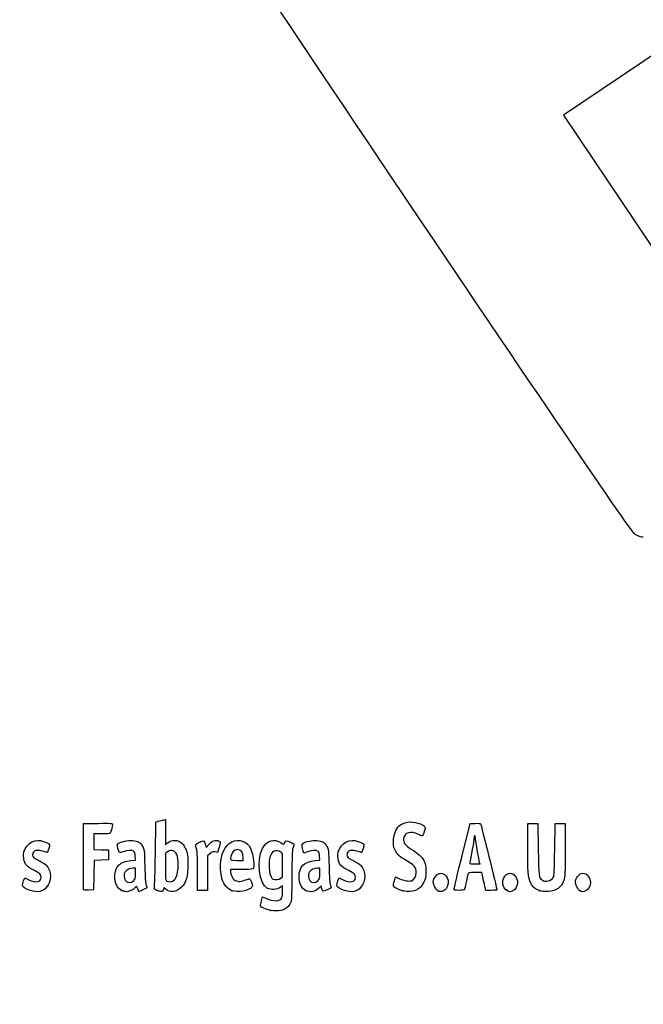
# Model space of a CAD drawing. Units: millimetres. Extents: x 0 to 291, y 0 to 204.
# Drawn here: x 41 to 78, y 0 to 59 of the extents above; entities that cross this region are included whole.
import ezdxf
from ezdxf import colors
from ezdxf.entities.mleader import LeaderData, LeaderLine
from ezdxf.math import Vec2, Vec3

# ---------------------------------------------------------------- set-up
doc = ezdxf.new("R2010")
doc.units = ezdxf.units.MM
doc.layers.add('Predeterminado', color=7, linetype='Continuous')

# ---------------------------------------------------------------- blocks, each defined once
blk = doc.blocks.new('_Dot')
at = {"color": 0, "linetype": 'ByBlock', "lineweight": -2}
blk.add_line((-0.5, 0), (-1, 0), dxfattribs=at)
at = {"color": 0, "linetype": 'ByBlock', "const_width": 0.5}
blk.add_lwpolyline([(-0.25, 0, 1), (0.25, 0, 1)], format="xyb", close=True, dxfattribs=at)
blk = doc.blocks.new('SE17')
at = {"color": 7, "linetype": 'Continuous'}
for p, q in [((55.295, 6.219), (55.364, 6.456)), ((55.364, 6.456), (55.548, 6.374))]:
    blk.add_line(p, q, dxfattribs=at)
blk = doc.blocks.new('SE16')
blk.add_blockref('SE17', (0, 0))
blk = doc.blocks.new('SE19')
at = {"color": 7, "linetype": 'Continuous'}
for p, q in [((56.562, 7.113), (56.413, 7.021)), ((56.562, 6.812), (56.562, 7.113))]:
    blk.add_line(p, q, dxfattribs=at)
blk = doc.blocks.new('SE18')
blk.add_blockref('SE19', (0, 0))
blk = doc.blocks.new('SE21')
at = {"color": 7, "linetype": 'Continuous'}
blk.add_point((55.854, 5.647), dxfattribs=at)
blk = doc.blocks.new('SE20')
blk.add_blockref('SE21', (0, 0))
blk = doc.blocks.new('SE23')
at = {"color": 7, "linetype": 'Continuous'}
for p, q in [((56.562, 7.671), (56.562, 8.375)), ((56.449, 7.582), (56.562, 7.671))]:
    blk.add_line(p, q, dxfattribs=at)
blk = doc.blocks.new('SE22')
blk.add_blockref('SE23', (0, 0))
blk = doc.blocks.new('SE25')
at = {"color": 7, "linetype": 'Continuous'}
blk.add_point((56.449, 7.582), dxfattribs=at)
blk = doc.blocks.new('SE24')
blk.add_blockref('SE25', (0, 0))
blk = doc.blocks.new('SE91')
at = {"color": 7, "linetype": 'Continuous'}
for p, q in [((40.998, 7.413), (41.064, 7.606)), ((41.064, 7.606), (41.309, 7.486))]:
    blk.add_line(p, q, dxfattribs=at)
blk = doc.blocks.new('SE90')
blk.add_blockref('SE91', (0, 0))
blk = doc.blocks.new('SE93')
at = {"color": 7, "linetype": 'Continuous'}
blk.add_line((41.393, 6.847), (41.393, 6.847), dxfattribs=at)
blk = doc.blocks.new('SE92')
blk.add_blockref('SE93', (0, 0))
blk = doc.blocks.new('SE95')
at = {"color": 7, "linetype": 'Continuous'}
for p, q in [((47.726, 8.665), (47.707, 8.901)), ((47.446, 8.639), (47.726, 8.665))]:
    blk.add_line(p, q, dxfattribs=at)
blk = doc.blocks.new('SE94')
blk.add_blockref('SE95', (0, 0))
blk = doc.blocks.new('SE97')
at = {"color": 7, "linetype": 'Continuous'}
for p, q in [((47.79, 7.105), (47.689, 6.996)), ((47.858, 6.932), (47.79, 7.105)), ((47.926, 6.759), (47.858, 6.932)), ((48.154, 6.873), (47.926, 6.759))]:
    blk.add_line(p, q, dxfattribs=at)
blk = doc.blocks.new('SE96')
blk.add_blockref('SE97', (0, 0))
blk = doc.blocks.new('SE99')
at = {"color": 7, "linetype": 'Continuous'}
blk.add_point((46.875, 6.845), dxfattribs=at)
blk = doc.blocks.new('SE98')
blk.add_blockref('SE99', (0, 0))
blk = doc.blocks.new('SE101')
at = {"color": 7, "linetype": 'Continuous'}
for p, q in [((47.717, 8.18), (47.587, 8.18)), ((47.717, 7.856), (47.717, 8.18))]:
    blk.add_line(p, q, dxfattribs=at)
blk = doc.blocks.new('SE100')
blk.add_blockref('SE101', (0, 0))
blk = doc.blocks.new('SE103')
at = {"color": 7, "linetype": 'Continuous'}
blk.add_point((47.603, 7.426), dxfattribs=at)
blk = doc.blocks.new('SE102')
blk.add_blockref('SE103', (0, 0))
blk = doc.blocks.new('SE105')
at = {"color": 7, "linetype": 'Continuous'}
for p, q in [((48.915, 9.038), (48.941, 10.949)), ((48.941, 10.949), (49.091, 10.998))]:
    blk.add_line(p, q, dxfattribs=at)
blk = doc.blocks.new('SE104')
blk.add_blockref('SE105', (0, 0))
blk = doc.blocks.new('SE107')
at = {"color": 7, "linetype": 'Continuous'}
for p, q in [((49.381, 11.076), (49.52, 11.106)), ((49.52, 11.106), (49.52, 10.348)), ((49.52, 10.348), (49.52, 9.589)), ((49.52, 9.589), (49.65, 9.699))]:
    blk.add_line(p, q, dxfattribs=at)
blk = doc.blocks.new('SE106')
blk.add_blockref('SE107', (0, 0))
blk = doc.blocks.new('SE109')
at = {"color": 7, "linetype": 'Continuous'}
for p, q in [((49.444, 7.023), (49.398, 6.893)), ((49.551, 6.915), (49.444, 7.023))]:
    blk.add_line(p, q, dxfattribs=at)
blk = doc.blocks.new('SE108')
blk.add_blockref('SE109', (0, 0))
blk = doc.blocks.new('SE111')
at = {"color": 7, "linetype": 'Continuous'}
blk.add_point((49.034, 6.84), dxfattribs=at)
blk = doc.blocks.new('SE110')
blk.add_blockref('SE111', (0, 0))
blk = doc.blocks.new('SE113')
at = {"color": 7, "linetype": 'Continuous'}
for p, q in [((49.636, 9.166), (49.52, 9.075)), ((49.52, 9.075), (49.52, 8.265))]:
    blk.add_line(p, q, dxfattribs=at)
blk = doc.blocks.new('SE112')
blk.add_blockref('SE113', (0, 0))
blk = doc.blocks.new('SE115')
at = {"color": 7, "linetype": 'Continuous'}
blk.add_point((50.048, 7.466), dxfattribs=at)
blk = doc.blocks.new('SE114')
blk.add_blockref('SE115', (0, 0))
blk = doc.blocks.new('SE117')
at = {"color": 7, "linetype": 'Continuous'}
for p, q in [((54.088, 8.094), (53.428, 8.094)), ((53.428, 8.094), (53.428, 7.974))]:
    blk.add_line(p, q, dxfattribs=at)
blk = doc.blocks.new('SE116')
blk.add_blockref('SE117', (0, 0))
blk = doc.blocks.new('SE119')
at = {"color": 7, "linetype": 'Continuous'}
blk.add_point((53.535, 6.825), dxfattribs=at)
blk = doc.blocks.new('SE118')
blk.add_blockref('SE119', (0, 0))
blk = doc.blocks.new('SE121')
at = {"color": 7, "linetype": 'Continuous'}
for p, q in [((53.814, 8.652), (54.201, 8.652)), ((54.201, 8.652), (54.201, 8.8))]:
    blk.add_line(p, q, dxfattribs=at)
blk = doc.blocks.new('SE120')
blk.add_blockref('SE121', (0, 0))
blk = doc.blocks.new('SE123')
at = {"color": 7, "linetype": 'Continuous'}
for p, q in [((58.805, 8.665), (58.785, 8.901)), ((58.524, 8.639), (58.805, 8.665))]:
    blk.add_line(p, q, dxfattribs=at)
blk = doc.blocks.new('SE122')
blk.add_blockref('SE123', (0, 0))
blk = doc.blocks.new('SE125')
at = {"color": 7, "linetype": 'Continuous'}
for p, q in [((57.846, 9.088), (57.801, 9.203)), ((58.063, 9.171), (57.846, 9.088))]:
    blk.add_line(p, q, dxfattribs=at)
blk = doc.blocks.new('SE124')
blk.add_blockref('SE125', (0, 0))
blk = doc.blocks.new('SE127')
at = {"color": 7, "linetype": 'Continuous'}
for p, q in [((58.876, 7.119), (58.739, 6.986)), ((58.906, 6.994), (58.876, 7.119))]:
    blk.add_line(p, q, dxfattribs=at)
blk = doc.blocks.new('SE126')
blk.add_blockref('SE127', (0, 0))
blk = doc.blocks.new('SE129')
at = {"color": 7, "linetype": 'Continuous'}
blk.add_point((57.946, 6.848), dxfattribs=at)
blk = doc.blocks.new('SE128')
blk.add_blockref('SE129', (0, 0))
blk = doc.blocks.new('SE131')
at = {"color": 7, "linetype": 'Continuous'}
for p, q in [((58.795, 8.18), (58.665, 8.18)), ((58.795, 7.856), (58.795, 8.18))]:
    blk.add_line(p, q, dxfattribs=at)
blk = doc.blocks.new('SE130')
blk.add_blockref('SE131', (0, 0))
blk = doc.blocks.new('SE133')
at = {"color": 7, "linetype": 'Continuous'}
blk.add_point((58.681, 7.426), dxfattribs=at)
blk = doc.blocks.new('SE132')
blk.add_blockref('SE133', (0, 0))
blk = doc.blocks.new('SE135')
at = {"color": 7, "linetype": 'Continuous'}
for p, q in [((59.891, 7.413), (59.957, 7.606)), ((59.957, 7.606), (60.203, 7.486))]:
    blk.add_line(p, q, dxfattribs=at)
blk = doc.blocks.new('SE134')
blk.add_blockref('SE135', (0, 0))
blk = doc.blocks.new('SE137')
at = {"color": 7, "linetype": 'Continuous'}
blk.add_line((60.286, 6.847), (60.286, 6.847), dxfattribs=at)
blk = doc.blocks.new('SE136')
blk.add_blockref('SE137', (0, 0))
blk = doc.blocks.new('SE139')
at = {"color": 7, "linetype": 'Continuous'}
for p, q in [((63.282, 7.421), (63.351, 7.658)), ((63.351, 7.658), (63.591, 7.548))]:
    blk.add_line(p, q, dxfattribs=at)
blk = doc.blocks.new('SE138')
blk.add_blockref('SE139', (0, 0))
blk = doc.blocks.new('SE141')
at = {"color": 7, "linetype": 'Continuous'}
blk.add_point((63.793, 6.823), dxfattribs=at)
blk = doc.blocks.new('SE140')
blk.add_blockref('SE141', (0, 0))
blk = doc.blocks.new('SE143')
at = {"color": 7, "linetype": 'Continuous'}
blk.add_point((65.891, 6.815), dxfattribs=at)
blk = doc.blocks.new('SE142')
blk.add_blockref('SE143', (0, 0))
blk = doc.blocks.new('SE145')
at = {"color": 7, "linetype": 'Continuous'}
blk.add_point((70.028, 6.852), dxfattribs=at)
blk = doc.blocks.new('SE144')
blk.add_blockref('SE145', (0, 0))
blk = doc.blocks.new('SE147')
at = {"color": 7, "linetype": 'Continuous'}
for p, q in [((71.299, 9.511), (71.312, 10.863)), ((71.312, 10.863), (71.612, 10.863)), ((71.612, 10.863), (71.913, 10.863)), ((71.913, 10.863), (71.934, 9.296))]:
    blk.add_line(p, q, dxfattribs=at)
blk = doc.blocks.new('SE146')
blk.add_blockref('SE147', (0, 0))
blk = doc.blocks.new('SE149')
at = {"color": 7, "linetype": 'Continuous'}
for p, q in [((72.922, 9.296), (72.943, 10.863)), ((72.943, 10.863), (73.244, 10.863)), ((73.244, 10.863), (73.544, 10.863)), ((73.544, 10.863), (73.544, 9.275))]:
    blk.add_line(p, q, dxfattribs=at)
blk = doc.blocks.new('SE148')
blk.add_blockref('SE149', (0, 0))
blk = doc.blocks.new('SE151')
at = {"color": 7, "linetype": 'Continuous'}
blk.add_point((71.988, 6.841), dxfattribs=at)
blk = doc.blocks.new('SE150')
blk.add_blockref('SE151', (0, 0))
blk = doc.blocks.new('SE153')
at = {"color": 7, "linetype": 'Continuous'}
blk.add_point((74.415, 6.838), dxfattribs=at)
blk = doc.blocks.new('SE152')
blk.add_blockref('SE153', (0, 0))
blk = doc.blocks.new('SE183')
at = {"color": 7, "linetype": 'Continuous'}
for p, q in [((44.593, 8.91), (44.604, 10.863)), ((44.604, 10.863), (45.473, 10.875))]:
    blk.add_line(p, q, dxfattribs=at)
blk = doc.blocks.new('SE182')
blk.add_blockref('SE183', (0, 0))
blk = doc.blocks.new('SE185')
at = {"color": 7, "linetype": 'Continuous'}
for p, q in [((45.693, 10.241), (45.226, 10.241)), ((45.226, 10.241), (45.226, 9.77)), ((45.226, 9.77), (45.226, 9.299)), ((45.226, 9.299), (45.666, 9.287)), ((45.666, 9.287), (46.107, 9.275)), ((46.107, 9.275), (46.107, 8.974)), ((46.107, 8.974), (46.107, 8.674)), ((45.228, 8.649), (45.216, 7.76)), ((45.667, 8.661), (45.228, 8.649)), ((46.107, 8.674), (45.667, 8.661)), ((45.216, 7.76), (45.205, 6.87)), ((45.205, 6.87), (44.914, 6.857))]:
    blk.add_line(p, q, dxfattribs=at)
blk = doc.blocks.new('SE184')
blk.add_blockref('SE185', (0, 0))
blk = doc.blocks.new('SE187')
at = {"color": 7, "linetype": 'Continuous'}
blk.add_point((44.603, 6.9), dxfattribs=at)
blk = doc.blocks.new('SE186')
blk.add_blockref('SE187', (0, 0))
blk = doc.blocks.new('SE189')
at = {"color": 7, "linetype": 'Continuous'}
for p, q in [((51.927, 9.584), (51.972, 9.421)), ((51.972, 9.421), (52.152, 9.62))]:
    blk.add_line(p, q, dxfattribs=at)
blk = doc.blocks.new('SE188')
blk.add_blockref('SE189', (0, 0))
blk = doc.blocks.new('SE191')
at = {"color": 7, "linetype": 'Continuous'}
for p, q in [((52.655, 9.133), (52.485, 9.155)), ((52.747, 9.436), (52.655, 9.133))]:
    blk.add_line(p, q, dxfattribs=at)
blk = doc.blocks.new('SE190')
blk.add_blockref('SE191', (0, 0))
blk = doc.blocks.new('SE193')
at = {"color": 7, "linetype": 'Continuous'}
for p, q in [((52.184, 9.047), (52.054, 8.916)), ((52.054, 8.916), (52.054, 7.882)), ((51.452, 6.849), (51.451, 7.954)), ((51.451, 7.954), (51.451, 7.954)), ((52.054, 7.882), (52.054, 6.849)), ((51.753, 6.849), (51.452, 6.849)), ((52.054, 6.849), (51.753, 6.849))]:
    blk.add_line(p, q, dxfattribs=at)
blk = doc.blocks.new('SE192')
blk.add_blockref('SE193', (0, 0))
blk = doc.blocks.new('SE195')
at = {"color": 7, "linetype": 'Continuous'}
for p, q in [((67.352, 8.931), (67.834, 10.863)), ((67.834, 10.863), (68.13, 10.876))]:
    blk.add_line(p, q, dxfattribs=at)
blk = doc.blocks.new('SE194')
blk.add_blockref('SE195', (0, 0))
blk = doc.blocks.new('SE197')
at = {"color": 7, "linetype": 'Continuous'}
for p, q in [((68.77, 6.849), (68.716, 7.096)), ((69.107, 6.849), (68.77, 6.849))]:
    blk.add_line(p, q, dxfattribs=at)
blk = doc.blocks.new('SE196')
blk.add_blockref('SE197', (0, 0))
blk = doc.blocks.new('SE199')
at = {"color": 7, "linetype": 'Continuous'}
for p, q in [((68.533, 7.922), (68.132, 7.922)), ((68.597, 7.632), (68.533, 7.922))]:
    blk.add_line(p, q, dxfattribs=at)
blk = doc.blocks.new('SE198')
blk.add_blockref('SE199', (0, 0))
blk = doc.blocks.new('SE201')
at = {"color": 7, "linetype": 'Continuous'}
blk.add_point((66.869, 6.924), dxfattribs=at)
blk = doc.blocks.new('SE200')
blk.add_blockref('SE201', (0, 0))
blk = doc.blocks.new('SE203')
at = {"color": 7, "linetype": 'Continuous'}
blk.add_point((68.413, 8.448), dxfattribs=at)
blk = doc.blocks.new('SE202')
blk.add_blockref('SE203', (0, 0))
blk = doc.blocks.new('SE339')
at = {"color": 7, "linetype": 'Continuous'}
for p, q in [((79.377, 57.417), (73.443, 53.43)), ((73.443, 53.43), (79.808, 43.956))]:
    blk.add_line(p, q, dxfattribs=at)
blk = doc.blocks.new('SE338')
blk.add_blockref('SE339', (0, 0))
blk = doc.blocks.new('SE341')
at = {"color": 7, "linetype": 'Continuous'}
blk.add_line((78.244, 28.068), (78.244, 28.068), dxfattribs=at)
blk = doc.blocks.new('SE340')
blk.add_blockref('SE341', (0, 0))

msp = doc.modelspace()

# ---------------------------------------------------------------- linework, layer by layer
at = {"color": 7, "linetype": 'Continuous'}
for points in [[(77.7481, 28.2335), (77.352, 28.4471), (48.5238, 71.3037), (48.3907, 71.8769)], [(78.244, 28.0678), (78.1408, 28.0675), (77.9176, 28.142), (77.7481, 28.2335)], [(45.4732, 10.8751), (46.2415, 10.8853), (46.3427, 10.8788), (46.3427, 10.8189)], [(46.3427, 10.8189), (46.3427, 10.7077), (46.2477, 10.3522), (46.2025, 10.2945)], [(49.0908, 10.9976), (49.1735, 11.0243), (49.3039, 11.0598), (49.3807, 11.0763)], [(63.2327, 9.9332), (63.2669, 10.2999), (63.4318, 10.6408), (63.6406, 10.7765)], [(63.6406, 10.7765), (63.9788, 10.9965), (64.429, 11.0187), (64.853, 10.8363)], [(64.853, 10.8363), (65.1599, 10.7043), (65.1779, 10.6686), (65.0812, 10.3842)], [(68.1299, 10.8763), (68.2929, 10.8833), (68.4411, 10.8737), (68.4593, 10.8548)], [(68.4593, 10.8548), (68.4869, 10.8261), (69.4438, 6.959), (69.4438, 6.876)], [(46.2025, 10.2945), (46.1735, 10.2574), (46.016, 10.2408), (45.6934, 10.2408)], [(64.699, 10.2172), (64.277, 10.4416), (63.8815, 10.3247), (63.8339, 9.9616)], [(64.9523, 10.1258), (64.9263, 10.1159), (64.8123, 10.157), (64.699, 10.2172)], [(65.0812, 10.3842), (65.0364, 10.2521), (64.9783, 10.1358), (64.9523, 10.1258)], [(68.1127, 10.1549), (68.0891, 10.1549), (68.0694, 10.0825), (68.0689, 9.9939)], [(68.1556, 10.0086), (68.1556, 10.0891), (68.1363, 10.1549), (68.1127, 10.1549)], [(41.0001, 8.7515), (40.8983, 9.3137), (41.3183, 9.8531), (41.8586, 9.8541)], [(41.8586, 9.8541), (42.0238, 9.8544), (42.3883, 9.7479), (42.499, 9.667)], [(42.499, 9.667), (42.5806, 9.6073), (42.5808, 9.5999), (42.5068, 9.3651)], [(46.6644, 9.3833), (46.6157, 9.5682), (46.6176, 9.5991), (46.6819, 9.6572)], [(46.6819, 9.6572), (46.8013, 9.7652), (47.2796, 9.867), (47.5518, 9.8423)], [(47.5518, 9.8423), (47.8577, 9.8146), (48.0242, 9.7178), (48.1525, 9.4933)], [(48.1525, 9.4933), (48.2473, 9.3272), (48.2541, 9.2628), (48.2781, 8.3086)], [(49.6503, 9.6986), (49.9033, 9.9114), (50.2806, 9.8991), (50.5215, 9.6702)], [(50.5215, 9.6702), (50.6024, 9.5933), (50.7107, 9.4183), (50.7663, 9.2747)], [(51.3486, 9.5116), (51.322, 9.6099), (51.3415, 9.6305), (51.5642, 9.7397)], [(51.4506, 7.9543), (51.4489, 8.9669), (51.4338, 9.1969), (51.3486, 9.5116)], [(51.5642, 9.7397), (51.8365, 9.8733), (51.8483, 9.8682), (51.9269, 9.5842)], [(52.1523, 9.6195), (52.2948, 9.7761), (52.3687, 9.8222), (52.5044, 9.8393)], [(52.5044, 9.8393), (52.6158, 9.8533), (52.7048, 9.8394), (52.7576, 9.8)], [(52.7576, 9.8), (52.8372, 9.7403), (52.837, 9.7327), (52.7468, 9.4358)], [(53.0034, 9.2103), (53.2292, 9.7229), (53.7453, 9.974), (54.1906, 9.7879)], [(54.1906, 9.7879), (54.584, 9.6235), (54.7519, 9.2867), (54.8267, 8.5123)], [(55.3542, 9.3708), (55.5951, 9.8431), (56.0645, 9.9817), (56.4838, 9.7042)], [(56.4838, 9.7042), (56.6348, 9.6043), (56.6442, 9.603), (56.6686, 9.6798)], [(56.6686, 9.6798), (56.7231, 9.8513), (56.7998, 9.8659), (57.0311, 9.7487)], [(57.0311, 9.7487), (57.151, 9.688), (57.249, 9.6337), (57.2487, 9.6282)], [(57.2487, 9.6282), (57.2483, 9.6227), (57.2196, 9.5119), (57.1848, 9.382)], [(57.8007, 9.2028), (57.7199, 9.4092), (57.7079, 9.6179), (57.7738, 9.6726)], [(57.7738, 9.6726), (57.8901, 9.769), (58.3759, 9.8654), (58.63, 9.8423)], [(58.63, 9.8423), (58.9359, 9.8146), (59.1024, 9.7178), (59.2307, 9.4933)], [(59.2307, 9.4933), (59.3255, 9.3272), (59.3323, 9.2628), (59.3563, 8.3086)], [(59.8932, 8.7515), (59.7913, 9.3137), (60.2113, 9.8531), (60.7516, 9.8541)], [(60.7516, 9.8541), (60.9169, 9.8544), (61.2814, 9.7479), (61.3921, 9.667)], [(61.3921, 9.667), (61.4737, 9.6073), (61.4739, 9.5999), (61.3999, 9.3651)], [(63.8739, 8.713), (63.3622, 9.0164), (63.1795, 9.3641), (63.2327, 9.9332)], [(63.8339, 9.9616), (63.8031, 9.7264), (63.9357, 9.5423), (64.2911, 9.3267)], [(68.0689, 9.9939), (68.0684, 9.9054), (68.0105, 9.5431), (67.9402, 9.1888)], [(68.2844, 9.1605), (68.2136, 9.5465), (68.1556, 9.9281), (68.1556, 10.0086)], [(71.4778, 7.2893), (71.3199, 7.6006), (71.2856, 8.0275), (71.2992, 9.5109)], [(42.2206, 9.1888), (41.8272, 9.3276), (41.5336, 9.2419), (41.5336, 8.9881)], [(41.5336, 8.9881), (41.5336, 8.8513), (41.6111, 8.784), (41.9844, 8.5968)], [(42.417, 9.1244), (42.4094, 9.1244), (42.321, 9.1534), (42.2206, 9.1888)], [(42.5068, 9.3651), (42.4651, 9.2327), (42.4247, 9.1244), (42.417, 9.1244)], [(44.6027, 6.9004), (44.5909, 6.931), (44.5864, 7.8352), (44.5925, 8.9097)], [(46.9873, 9.1715), (46.7461, 9.0798), (46.7442, 9.0811), (46.6644, 9.3833)], [(47.6079, 9.1953), (47.496, 9.2771), (47.2392, 9.2672), (46.9873, 9.1715)], [(47.7067, 8.9013), (47.6932, 9.065), (47.6629, 9.155), (47.6079, 9.1953)], [(48.8583, 7.0183), (48.8759, 7.0785), (48.9015, 7.9875), (48.9154, 9.0384)], [(49.9001, 9.2446), (49.7993, 9.2533), (49.7147, 9.2282), (49.636, 9.1663)], [(50.2921, 8.3486), (50.2902, 8.9429), (50.1684, 9.2214), (49.9001, 9.2446)], [(50.7663, 9.2747), (50.8521, 9.053), (50.8665, 8.9362), (50.8694, 8.4374)], [(52.4851, 9.1553), (52.3376, 9.1751), (52.2982, 9.1609), (52.1845, 9.0472)], [(52.9354, 7.4973), (52.7796, 8.0142), (52.8096, 8.7705), (53.0034, 9.2103)], [(53.4695, 8.9491), (53.3847, 8.6531), (53.3859, 8.6521), (53.8141, 8.6521)], [(53.84, 9.2962), (53.6735, 9.2962), (53.5307, 9.1624), (53.4695, 8.9491)], [(54.2005, 8.7996), (54.2005, 9.1037), (54.0608, 9.2962), (53.84, 9.2962)], [(55.6604, 6.9684), (55.145, 7.2516), (54.9706, 8.6191), (55.3542, 9.3708)], [(56.4633, 9.1443), (56.1589, 9.3437), (55.8819, 9.21), (55.7879, 8.8182)], [(56.5622, 8.3751), (56.5622, 9.0629), (56.5598, 9.081), (56.4633, 9.1443)], [(57.1848, 9.382), (57.1351, 9.197), (57.1212, 8.8437), (57.1206, 7.7504)], [(58.6861, 9.1953), (58.5739, 9.2773), (58.3172, 9.2671), (58.0632, 9.1706)], [(58.7849, 8.9013), (58.7714, 9.065), (58.7411, 9.155), (58.6861, 9.1953)], [(61.1137, 9.1888), (60.7203, 9.3276), (60.4267, 9.2419), (60.4267, 8.9881)], [(60.4267, 8.9881), (60.4267, 8.8513), (60.5042, 8.784), (60.8775, 8.5968)], [(61.3101, 9.1244), (61.3025, 9.1244), (61.2141, 9.1534), (61.1137, 9.1888)], [(61.3999, 9.3651), (61.3581, 9.2327), (61.3177, 9.1244), (61.3101, 9.1244)], [(64.2911, 9.3267), (64.7154, 9.0694), (64.9037, 8.8991), (65.0438, 8.6463)], [(66.8694, 6.9238), (66.8705, 6.9651), (67.0878, 7.8684), (67.3525, 8.9312)], [(67.9402, 9.1888), (67.87, 8.8346), (67.8124, 8.5206), (67.8123, 8.4911)], [(68.4132, 8.4481), (68.4132, 8.454), (68.3553, 8.7746), (68.2844, 9.1605)], [(71.9342, 9.2962), (71.9568, 7.649), (71.9614, 7.6118), (72.1588, 7.4735)], [(72.8464, 7.6345), (72.8859, 7.7035), (72.9061, 8.1499), (72.9218, 9.2962)], [(73.5444, 9.2747), (73.5444, 7.8426), (73.5367, 7.6636), (73.4654, 7.4592)], [(41.6511, 8.0321), (41.1992, 8.252), (41.0634, 8.402), (41.0001, 8.7515)], [(41.9844, 8.5968), (42.1498, 8.5139), (42.3276, 8.4004), (42.3796, 8.3445)], [(42.3796, 8.3445), (42.6845, 8.0171), (42.6847, 7.3814), (42.38, 7.0343)], [(46.875, 6.8447), (46.4081, 7.0567), (46.3219, 8.002), (46.7348, 8.3817)], [(46.7348, 8.3817), (46.8872, 8.5217), (47.13, 8.6097), (47.4456, 8.6392)], [(48.2781, 8.3086), (48.2947, 7.646), (48.3223, 7.2508), (48.3585, 7.1578)], [(50.0475, 7.4663), (50.1963, 7.6042), (50.2933, 7.9542), (50.2921, 8.3486)], [(50.8694, 8.4374), (50.8737, 7.696), (50.7714, 7.3157), (50.4926, 7.0369)], [(54.8267, 8.5123), (54.8676, 8.0885), (54.8771, 8.0939), (54.0879, 8.0939)], [(55.7879, 8.8182), (55.6802, 8.3692), (55.7895, 7.5944), (55.9709, 7.5215)], [(57.5511, 7.6645), (57.5522, 8.2688), (57.86, 8.5772), (58.5238, 8.6392)], [(59.3563, 8.3086), (59.3729, 7.646), (59.4005, 7.2508), (59.4368, 7.1578)], [(60.5441, 8.0321), (60.0922, 8.252), (59.9565, 8.402), (59.8932, 8.7515)], [(60.8775, 8.5968), (61.0428, 8.5139), (61.2206, 8.4004), (61.2726, 8.3445)], [(61.2726, 8.3445), (61.5776, 8.0171), (61.5778, 7.3814), (61.273, 7.0343)], [(64.5916, 7.9135), (64.592, 8.2449), (64.5107, 8.3353), (63.8739, 8.713)], [(65.0438, 8.6463), (65.1614, 8.4339), (65.1714, 8.3824), (65.1714, 7.9865)], [(67.8123, 8.4911), (67.8123, 8.4532), (67.9008, 8.4374), (68.1127, 8.4374)], [(68.1127, 8.4374), (68.278, 8.4374), (68.4133, 8.4422), (68.4132, 8.4481)], [(42.0489, 7.617), (42.0489, 7.7903), (41.9623, 7.8806), (41.6511, 8.0321)], [(47.0998, 7.96), (47.0019, 7.8203), (47.0109, 7.5712), (47.1187, 7.4341)], [(47.5866, 8.1798), (47.406, 8.1798), (47.1832, 8.0792), (47.0998, 7.96)], [(47.6032, 7.4263), (47.7067, 7.5222), (47.7168, 7.5604), (47.7168, 7.8557)], [(49.5202, 8.2646), (49.5202, 7.538), (49.528, 7.4495), (49.5953, 7.4103)], [(53.4276, 7.9742), (53.4276, 7.9083), (53.4711, 7.7682), (53.5242, 7.6629)], [(57.1206, 7.7504), (57.1201, 6.8663), (57.1025, 6.2923), (57.0725, 6.1841)], [(58.178, 7.96), (58.0801, 7.8203), (58.0891, 7.5712), (58.197, 7.4341)], [(58.6648, 8.1798), (58.4842, 8.1798), (58.2614, 8.0792), (58.178, 7.96)], [(58.6814, 7.4263), (58.7849, 7.5222), (58.795, 7.5604), (58.795, 7.8557)], [(60.9419, 7.617), (60.9419, 7.7903), (60.8554, 7.8806), (60.5441, 8.0321)], [(64.3114, 7.4242), (64.4628, 7.4622), (64.5914, 7.6866), (64.5916, 7.9135)], [(65.1714, 7.9865), (65.1713, 7.6024), (65.159, 7.5338), (65.0548, 7.3361)], [(65.6222, 7.3363), (65.6222, 7.5965), (65.8592, 7.8792), (66.0773, 7.8792)], [(66.0773, 7.8792), (66.2076, 7.8792), (66.3854, 7.7502), (66.4538, 7.6062)], [(67.7086, 7.847), (67.6956, 7.8056), (67.6461, 7.5817), (67.5985, 7.3494)], [(68.1324, 7.9221), (67.7887, 7.9221), (67.7287, 7.9115), (67.7086, 7.847)], [(69.8575, 7.6062), (69.9267, 7.752), (70.104, 7.8792), (70.2382, 7.8792)], [(70.2382, 7.8792), (70.4644, 7.8792), (70.689, 7.6023), (70.689, 7.3235)], [(74.1671, 7.3476), (74.1671, 7.6035), (74.4009, 7.8792), (74.6179, 7.8792)], [(74.6179, 7.8792), (74.8441, 7.8792), (75.0688, 7.6023), (75.0688, 7.3235)], [(40.9324, 7.1426), (40.9324, 7.185), (40.962, 7.3066), (40.9982, 7.4127)], [(41.3932, 6.8466), (41.0839, 6.9454), (40.9324, 7.0427), (40.9324, 7.1426)], [(41.3095, 7.4857), (41.7179, 7.2863), (42.0489, 7.3451), (42.0489, 7.617)], [(47.1187, 7.4341), (47.2367, 7.2842), (47.4462, 7.2808), (47.6032, 7.4263)], [(48.3585, 7.1578), (48.3889, 7.0798), (48.4067, 7.0097), (48.398, 7.0019)], [(49.5953, 7.4103), (49.7285, 7.3328), (49.9304, 7.3578), (50.0475, 7.4663)], [(53.535, 6.8245), (53.2877, 6.9161), (53.0201, 7.2163), (52.9354, 7.4973)], [(53.5242, 7.6629), (53.6038, 7.5052), (53.6537, 7.4609), (53.8064, 7.4126)], [(53.8064, 7.4126), (53.9728, 7.3599), (54.0169, 7.3625), (54.2357, 7.4375)], [(54.2357, 7.4375), (54.3699, 7.4835), (54.5074, 7.5293), (54.5414, 7.5391)], [(54.5414, 7.5391), (54.5833, 7.5514), (54.6298, 7.4849), (54.6863, 7.3318)], [(54.6863, 7.3318), (54.7574, 7.139), (54.7609, 7.0962), (54.7104, 7.035)], [(55.9709, 7.5215), (56.1049, 7.4675), (56.3418, 7.4974), (56.449, 7.5817)], [(57.9457, 6.8481), (57.696, 6.9614), (57.5504, 7.2627), (57.5511, 7.6645)], [(58.197, 7.4341), (58.3149, 7.2842), (58.5244, 7.2808), (58.6814, 7.4263)], [(59.4368, 7.1578), (59.4671, 7.0798), (59.4849, 7.0097), (59.4762, 7.0019)], [(59.8255, 7.1426), (59.8255, 7.185), (59.8551, 7.3066), (59.8912, 7.4127)], [(60.2863, 6.8466), (59.9769, 6.9454), (59.8255, 7.0427), (59.8255, 7.1426)], [(60.2025, 7.4857), (60.611, 7.2863), (60.9419, 7.3451), (60.9419, 7.617)], [(63.226, 7.1171), (63.2188, 7.154), (63.2439, 7.2907), (63.2818, 7.421)], [(63.7932, 6.8232), (63.513, 6.8912), (63.2429, 7.0312), (63.226, 7.1171)], [(63.5909, 7.5478), (63.8513, 7.4286), (64.1351, 7.3799), (64.3114, 7.4242)], [(65.0548, 7.3361), (64.7971, 6.8474), (64.3845, 6.6797), (63.7932, 6.8232)], [(65.8914, 6.8148), (65.7778, 6.8697), (65.6222, 7.171), (65.6222, 7.3363)], [(66.4538, 7.6062), (66.5464, 7.411), (66.5424, 7.225), (66.4415, 7.0272)], [(67.5985, 7.3494), (67.5509, 7.117), (67.501, 6.9093), (67.4877, 6.8878)], [(68.7161, 7.0955), (68.6862, 7.2313), (68.6328, 7.4729), (68.5973, 7.6323)], [(70.0284, 6.8524), (69.7922, 7.0383), (69.7262, 7.3294), (69.8575, 7.6062)], [(70.689, 7.3235), (70.689, 7.1369), (70.5467, 6.8758), (70.4113, 6.8142)], [(71.9878, 6.8407), (71.7096, 6.9403), (71.6106, 7.0274), (71.4778, 7.2893)], [(72.1588, 7.4735), (72.3635, 7.3301), (72.72, 7.4136), (72.8464, 7.6345)], [(73.4654, 7.4592), (73.3098, 7.0127), (73.0292, 6.8111), (72.519, 6.7791)], [(74.4149, 6.8377), (74.2892, 6.9156), (74.1671, 7.167), (74.1671, 7.3476)], [(75.0688, 7.3235), (75.0688, 7.1369), (74.9264, 6.8758), (74.7911, 6.8142)], [(42.38, 7.0343), (42.1345, 6.7547), (41.85, 6.7006), (41.3932, 6.8466)], [(44.9144, 6.8574), (44.7066, 6.8483), (44.6179, 6.8605), (44.6027, 6.9004)], [(47.1707, 6.7637), (47.105, 6.7643), (46.9719, 6.8007), (46.875, 6.8447)], [(47.689, 6.9962), (47.5689, 6.8666), (47.3366, 6.7624), (47.1707, 6.7637)], [(48.398, 7.0019), (48.3894, 6.9941), (48.2797, 6.9362), (48.1543, 6.8732)], [(49.0338, 6.8399), (48.8417, 6.9037), (48.8288, 6.9168), (48.8583, 7.0183)], [(49.3982, 6.8928), (49.3473, 6.7466), (49.3245, 6.7433), (49.0338, 6.8399)], [(50.4926, 7.0369), (50.192, 6.7363), (49.783, 6.6835), (49.5511, 6.9153)], [(54.7104, 7.035), (54.5362, 6.8239), (53.8624, 6.7033), (53.535, 6.8245)], [(56.4127, 7.0209), (56.1975, 6.8879), (55.8509, 6.8637), (55.6604, 6.9684)], [(56.5219, 6.4048), (56.544, 6.4631), (56.5622, 6.6463), (56.5622, 6.812)], [(58.7389, 6.9862), (58.4929, 6.7489), (58.2553, 6.7075), (57.9457, 6.8481)], [(59.2392, 6.8767), (58.9967, 6.7549), (58.9601, 6.7678), (58.9059, 6.9943)], [(59.4762, 7.0019), (59.4676, 6.9942), (59.3609, 6.9378), (59.2392, 6.8767)], [(61.273, 7.0343), (61.0276, 6.7547), (60.7431, 6.7006), (60.2863, 6.8466)], [(66.4415, 7.0272), (66.3222, 6.7933), (66.1077, 6.7105), (65.8914, 6.8148)], [(67.1655, 6.8486), (66.9096, 6.8486), (66.8677, 6.8593), (66.8694, 6.9238)], [(67.4877, 6.8878), (67.4744, 6.8663), (67.3294, 6.8486), (67.1655, 6.8486)], [(69.4438, 6.876), (69.4438, 6.861), (69.2923, 6.8486), (69.1071, 6.8486)], [(70.4113, 6.8142), (70.2505, 6.7409), (70.1585, 6.7501), (70.0284, 6.8524)], [(72.519, 6.7791), (72.2903, 6.7648), (72.1566, 6.7803), (71.9878, 6.8407)], [(74.7911, 6.8142), (74.6404, 6.7455), (74.555, 6.7509), (74.4149, 6.8377)], [(55.2398, 5.9119), (55.2324, 5.9504), (55.2573, 6.0884), (55.2952, 6.2187)], [(55.5484, 6.374), (56.0201, 6.1653), (56.4358, 6.1785), (56.5219, 6.4048)], [(57.0725, 6.1841), (57.0464, 6.0901), (56.9543, 5.9425), (56.8678, 5.856)], [(55.8537, 5.6474), (55.5606, 5.7064), (55.2539, 5.8385), (55.2398, 5.9119)], [(56.8678, 5.856), (56.6359, 5.6241), (56.3063, 5.5563), (55.8537, 5.6474)]]:
    msp.add_open_spline(points, degree=3, dxfattribs=at)

# ---------------------------------------------------------------- block references
for name in ['SE338', 'SE340', 'SE182', 'SE104', 'SE106', 'SE194', 'SE146', 'SE148', 'SE184', 'SE188', 'SE94', 'SE112', 'SE192', 'SE190', 'SE124', 'SE122', 'SE120', 'SE22', 'SE202', 'SE100', 'SE116', 'SE130', 'SE198', 'SE90', 'SE102', 'SE96', 'SE114', 'SE18', 'SE24', 'SE132', 'SE126', 'SE134', 'SE138', 'SE92', 'SE186', 'SE98', 'SE110', 'SE108', 'SE118', 'SE128', 'SE136', 'SE140', 'SE142', 'SE200', 'SE196', 'SE144', 'SE150', 'SE152', 'SE16', 'SE20']:
    msp.add_blockref(name, (0, 0))

# ---------------------------------------------------------------- leaders
at = {"layer": 'Predeterminado', "color": 7, "linetype": 'Continuous'}
ml = msp.add_multileader_mtext('Standard', dxfattribs=at)
ml.set_content('{\\pxsm0.9;\\fArial TUR|b0||i0||c0|p34;\\W1.;Papelera modelo Scuderia en color gris martelé.\\P}', color=256)
ml.set_leader_properties()
ml.set_arrow_properties(name='DOT')
ml.build(insert=Vec2(0, 0))
ml.multileader.update_dxf_attribs({"leader_type": 0, "dogleg_length": 0, "arrow_head_size": 2.5})
ctx = ml.context
ctx.base_point, ctx.char_height, ctx.arrow_head_size, ctx.landing_gap_size = Vec3(6.6394, 191.8973), 2.5, 2.5, 0.875
notes = []
notes.append((ctx, [(0, (0, 0, 0), (0, 0), (1, 0), 1, [])]))
ctx.mtext.insert = Vec3(8.6394, 193.5136)
for ctx, leaders in notes:
    for number, flags, end, landing, length, lines in leaders:
        leader = LeaderData()
        leader.index, (leader.has_last_leader_line, leader.has_dogleg_vector, leader.attachment_direction) = number, flags
        leader.last_leader_point, leader.dogleg_vector, leader.dogleg_length = Vec3(end), Vec3(landing), length
        for number, points, colour, breaks in lines:
            line = LeaderLine()
            line.index, line.vertices, line.color, line.breaks = number, Vec3.list(points), colors.encode_raw_color(colour), breaks
            leader.lines.append(line)
        ctx.leaders.append(leader)

doc.saveas('drawing.dxf')
